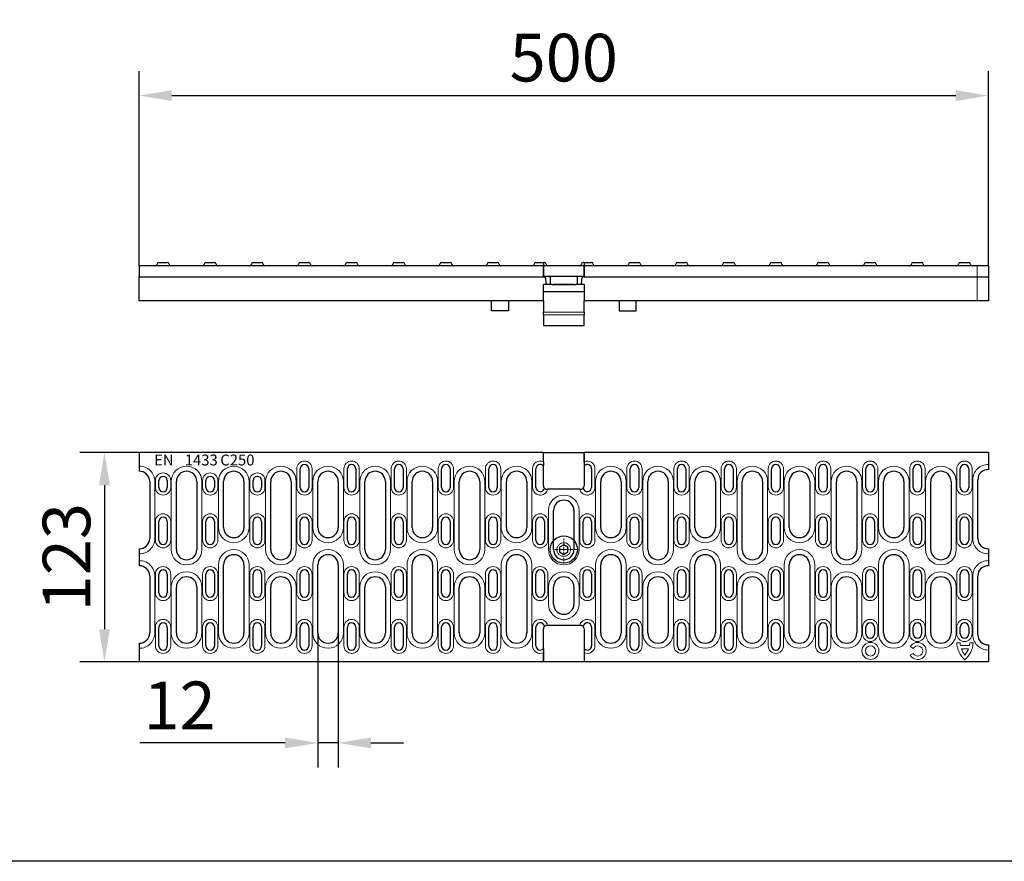
# Model space of a CAD drawing. Units: millimetres. Extents: x -8561 to 6300, y -31 to 7938.
# Drawn here: x 2012 to 2590, y 3324 to 3819 of the extents above; entities that cross this region are included whole.
import ezdxf

# ---------------------------------------------------------------- set-up
doc = ezdxf.new("R2010")
doc.units = ezdxf.units.MM
doc.header["$PDSIZE"] = -1
doc.linetypes.add('GESTRICHELT', pattern=[0.75, 0.5, -0.25])
doc.linetypes.add('STRICHPUNKT', pattern=[1, 0.5, -0.25, 0, -0.25])
for name, color, linetype, lineweight in [('BEMASS', 3, 'Continuous', 5), ('DUENN', 4, 'Continuous', 13), ('DUENN-18', 140, 'Continuous', 9), ('MITTE', 1, 'STRICHPUNKT', 13), ('SICHTBAR', 7, 'Continuous', 25), ('VERDECKT', 64, 'GESTRICHELT', 9)]:
    doc.layers.add(name, color=color, linetype=linetype, lineweight=lineweight)
doc.styles.add('SLDTEXTSTYLE1', font='arial.ttf')
doc.styles.get("Standard").update_dxf_attribs({"font": 'ARIALN.TTF'})
doc.dimstyles.new('JG', dxfattribs={"dimscale": 8, "dimtxt": 3.5, "dimasz": 2.4, "dimexe": 1.8, "dimexo": 0, "dimgap": 1, "dimtad": 1, "dimdec": 0, "dimrnd": 0.01, "dimzin": 0, "dimdsep": 46, "dimtxsty": 'Standard', "dimcen": 3, "dimclrd": 256, "dimclre": 256, "dimclrt": 132, "dimadec": 0, "dimazin": 0, "dimtfac": 1, "dimtdec": 0, "dimtmove": 0, "dimatfit": 3, "dimfxl": 1, "dimtolj": 1, "dimtzin": 0, "dimarcsym": 0})

# ---------------------------------------------------------------- blocks, each defined once
blk = doc.blocks.new('*D44')
at = {"layer": 'BEMASS', "lineweight": -2, "transparency": 16777216}
for p, q in [((2081.91, 3673.96), (2081.91, 3788.36)), ((2580.91, 3673.96), (2580.91, 3788.36)), ((2101.11, 3773.96), (2561.71, 3773.96))]:
    blk.add_line(p, q, dxfattribs=at)
at = {"layer": 'BEMASS', "transparency": 16777216}
for points in [[(2101.11, 3777.16), (2101.11, 3770.76), (2081.91, 3773.96)], [(2561.71, 3777.16), (2561.71, 3770.76), (2580.91, 3773.96)]]:
    blk.add_solid(points, dxfattribs=at)
at = {"layer": 'Defpoints', "color": 0, "transparency": 16777216}
for p in [(2580.91, 3773.96), (2081.91, 3673.96), (2580.91, 3673.96)]:
    blk.add_point(p, dxfattribs=at)
at = {"layer": 'BEMASS', "color": 132, "transparency": 16777216, "insert": (2331.41, 3796.26), "char_height": 28, "attachment_point": 5}
blk.add_mtext('\\A1;500', dxfattribs=at)
blk = doc.blocks.new('*D46')
at = {"layer": 'BEMASS', "lineweight": -2, "transparency": 16777216}
for p, q in [((2186.91, 3458.31), (2186.91, 3379.32)), ((2198.91, 3458.31), (2198.91, 3379.32)), ((2167.71, 3393.72), (2082.39, 3393.72)), ((2198.91, 3393.72), (2186.91, 3393.72)), ((2218.11, 3393.72), (2237.31, 3393.72))]:
    blk.add_line(p, q, dxfattribs=at)
at = {"layer": 'BEMASS', "transparency": 16777216}
for points in [[(2167.71, 3396.92), (2167.71, 3390.52), (2186.91, 3393.72)], [(2218.11, 3396.92), (2218.11, 3390.52), (2198.91, 3393.72)]]:
    blk.add_solid(points, dxfattribs=at)
at = {"layer": 'Defpoints', "color": 0, "transparency": 16777216}
for p in [(2186.91, 3458.31), (2198.91, 3458.31), (2198.91, 3393.72)]:
    blk.add_point(p, dxfattribs=at)
at = {"layer": 'BEMASS', "color": 132, "transparency": 16777216, "insert": (2105.66, 3415.78), "char_height": 28, "attachment_point": 5}
blk.add_mtext('\\A1;12', dxfattribs=at)
blk = doc.blocks.new('*D47')
at = {"layer": 'BEMASS', "lineweight": -2, "transparency": 16777216}
for p, q in [((2081.91, 3564.31), (2047.13, 3564.31)), ((2061.53, 3545.11), (2061.53, 3460.51)), ((2081.91, 3441.31), (2047.13, 3441.31))]:
    blk.add_line(p, q, dxfattribs=at)
at = {"layer": 'BEMASS', "transparency": 16777216}
for points in [[(2058.33, 3545.11), (2064.73, 3545.11), (2061.53, 3564.31)], [(2058.33, 3460.51), (2064.73, 3460.51), (2061.53, 3441.31)]]:
    blk.add_solid(points, dxfattribs=at)
at = {"layer": 'Defpoints', "color": 0, "transparency": 16777216}
for p in [(2081.91, 3564.31), (2061.53, 3441.31), (2081.91, 3441.31)]:
    blk.add_point(p, dxfattribs=at)
at = {"layer": 'BEMASS', "color": 132, "transparency": 16777216, "insert": (2039.23, 3502.81), "char_height": 28, "attachment_point": 5, "rotation": 90}
blk.add_mtext('\\A1;123', dxfattribs=at)
blk = doc.blocks.new('A$C08666B5E')
at = {"layer": 'DUENN'}
for p, q in [((92.65, 52), (92.65, 41)), ((101.65, 41), (101.65, 52)), ((120.35, 52), (120.35, 41)), ((129.35, 41), (129.35, 52)), ((148.05, 52), (148.05, 41)), ((157.05, 41), (157.05, 52)), ((175.75, 52), (175.75, 41)), ((184.75, 41), (184.75, 52)), ((203.45, 52), (203.45, 41)), ((212.45, 41), (212.45, 52)), ((231.15, 52), (231.15, 41)), ((267.85, 41), (267.85, 52)), ((286.55, 52), (286.55, 41)), ((295.55, 41), (295.55, 52)), ((314.25, 52), (314.25, 41)), ((323.25, 41), (323.25, 52)), ((341.95, 52), (341.95, 41)), ((350.95, 41), (350.95, 52)), ((369.65, 52), (369.65, 41)), ((378.65, 41), (378.65, 52)), ((397.35, 52), (397.35, 41)), ((406.35, 41), (406.35, 52)), ((425.05, 52), (425.05, 41)), ((434.05, 41), (434.05, 52)), ((452.75, 52), (452.75, 41)), ((461.75, 41), (461.75, 52)), ((480.45, 52), (480.45, 41)), ((489.45, 41), (489.45, 52)), ((9.2, 11), (9.2, 44.5)), ((9.55, 45), (9.55, 41)), ((18.55, 41), (18.55, 45)), ((18.9, 44.5), (18.9, 4.5)), ((36.9, 4.5), (36.9, 44.5)), ((37.25, 45), (37.25, 41)), ((46.25, 41), (46.25, 45)), ((46.6, 44.5), (46.6, 17.5)), ((64.6, 17.5), (64.6, 44.5)), ((64.95, 45), (64.95, 41)), ((73.95, 41), (73.95, 45)), ((74.3, 44.5), (74.3, 4.5)), ((92.3, 4.5), (92.3, 44.5)), ((102, 44.5), (102, 17.5)), ((120, 17.5), (120, 44.5)), ((129.7, 44.5), (129.7, 4.5)), ((147.7, 4.5), (147.7, 44.5)), ((157.4, 44.5), (157.4, 17.5)), ((175.4, 17.5), (175.4, 44.5)), ((185.1, 44.5), (185.1, 4.5)), ((203.1, 4.5), (203.1, 44.5)), ((212.8, 44.5), (212.8, 17.5)), ((230.8, 17.5), (230.8, 44.5)), ((268.2, 44.5), (268.2, 17.5)), ((286.2, 17.5), (286.2, 44.5)), ((295.9, 44.5), (295.9, 4.5)), ((313.9, 4.5), (313.9, 44.5)), ((323.6, 44.5), (323.6, 17.5)), ((341.6, 17.5), (341.6, 44.5)), ((351.3, 44.5), (351.3, 4.5)), ((369.3, 4.5), (369.3, 44.5)), ((379, 44.5), (379, 17.5)), ((397, 17.5), (397, 44.5)), ((406.7, 44.5), (406.7, 4.5)), ((424.7, 4.5), (424.7, 44.5)), ((434.4, 44.5), (434.4, 17.5)), ((452.4, 17.5), (452.4, 44.5)), ((462.1, 44.5), (462.1, 4.5)), ((480.1, 4.5), (480.1, 44.5)), ((489.8, 45.5), (489.8, 11)), ((240.5, 27.5), (240.5, 4.5)), ((258.5, 4.5), (258.5, 27.5)), ((9.55, 21), (9.55, 10)), ((18.55, 10), (18.55, 21)), ((37.25, 21), (37.25, 10)), ((46.25, 10), (46.25, 21)), ((64.95, 21), (64.95, 10)), ((73.95, 10), (73.95, 21)), ((92.65, 21), (92.65, 10)), ((101.65, 10), (101.65, 21)), ((120.35, 21), (120.35, 10)), ((129.35, 10), (129.35, 21)), ((148.05, 21), (148.05, 10)), ((157.05, 10), (157.05, 21)), ((175.75, 21), (175.75, 10)), ((184.75, 10), (184.75, 21)), ((203.45, 21), (203.45, 10)), ((212.45, 10), (212.45, 21)), ((231.15, 21), (231.15, 10)), ((240.15, 10), (240.15, 21)), ((258.85, 21), (258.85, 10)), ((267.85, 10), (267.85, 21)), ((286.55, 21), (286.55, 10)), ((295.55, 10), (295.55, 21)), ((314.25, 21), (314.25, 10)), ((323.25, 10), (323.25, 21)), ((341.95, 21), (341.95, 10)), ((350.95, 10), (350.95, 21)), ((369.65, 21), (369.65, 10)), ((378.65, 10), (378.65, 21)), ((397.35, 21), (397.35, 10)), ((406.35, 10), (406.35, 21)), ((425.05, 21), (425.05, 10)), ((434.05, 10), (434.05, 21)), ((452.75, 21), (452.75, 10)), ((461.75, 10), (461.75, 21)), ((480.45, 21), (480.45, 10)), ((489.45, 10), (489.45, 21)), ((46.6, -4.5), (46.6, -44.5)), ((64.6, -44.5), (64.6, -4.5)), ((102, -4.5), (102, -44.5)), ((120, -44.5), (120, -4.5)), ((157.4, -4.5), (157.4, -44.5)), ((175.4, -44.5), (175.4, -4.5)), ((212.8, -4.5), (212.8, -44.5)), ((230.8, -44.5), (230.8, -4.5)), ((268.2, -4.5), (268.2, -44.5)), ((286.2, -44.5), (286.2, -4.5)), ((323.6, -4.5), (323.6, -44.5)), ((341.6, -44.5), (341.6, -4.5)), ((379, -4.5), (379, -44.5)), ((397, -44.5), (397, -4.5)), ((434.4, -4.5), (434.4, -44.5)), ((452.4, -44.5), (452.4, -4.5)), ((9.2, -44.5), (9.2, -11)), ((9.55, -10), (9.55, -21)), ((18.55, -21), (18.55, -10)), ((37.25, -10), (37.25, -21)), ((46.25, -21), (46.25, -10)), ((64.95, -10), (64.95, -21)), ((73.95, -21), (73.95, -10)), ((92.65, -10), (92.65, -21)), ((101.65, -21), (101.65, -10)), ((120.35, -10), (120.35, -21)), ((129.35, -21), (129.35, -10)), ((148.05, -10), (148.05, -21)), ((157.05, -21), (157.05, -10)), ((175.75, -10), (175.75, -21)), ((184.75, -21), (184.75, -10)), ((203.45, -10), (203.45, -21)), ((212.45, -21), (212.45, -10)), ((231.15, -10), (231.15, -21)), ((240.15, -21), (240.15, -10)), ((258.85, -10), (258.85, -21)), ((267.85, -21), (267.85, -10)), ((286.55, -10), (286.55, -21)), ((295.55, -21), (295.55, -10)), ((314.25, -10), (314.25, -21)), ((323.25, -21), (323.25, -10)), ((341.95, -10), (341.95, -21)), ((350.95, -21), (350.95, -10)), ((369.65, -10), (369.65, -21)), ((378.65, -21), (378.65, -10)), ((397.35, -10), (397.35, -21)), ((406.35, -21), (406.35, -10)), ((425.05, -10), (425.05, -21)), ((434.05, -21), (434.05, -10)), ((452.75, -10), (452.75, -21)), ((461.75, -21), (461.75, -10)), ((480.45, -10), (480.45, -21)), ((489.45, -21), (489.45, -10)), ((489.8, -11), (489.8, -45.5)), ((18.9, -17.5), (18.9, -44.5)), ((36.9, -44.5), (36.9, -17.5)), ((74.3, -17.5), (74.3, -44.5)), ((92.3, -44.5), (92.3, -17.5)), ((129.7, -17.5), (129.7, -44.5)), ((147.7, -44.5), (147.7, -17.5)), ((185.1, -17.5), (185.1, -44.5)), ((203.1, -44.5), (203.1, -17.5)), ((240.5, -17.5), (240.5, -27.5)), ((258.5, -27.5), (258.5, -17.5)), ((295.9, -17.5), (295.9, -44.5)), ((313.9, -44.5), (313.9, -17.5)), ((351.3, -17.5), (351.3, -44.5)), ((369.3, -44.5), (369.3, -17.5)), ((406.7, -17.5), (406.7, -44.5)), ((424.7, -44.5), (424.7, -17.5)), ((462.1, -17.5), (462.1, -44.5)), ((480.1, -44.5), (480.1, -17.5)), ((9.55, -41), (9.55, -52)), ((18.55, -52), (18.55, -41)), ((37.25, -41), (37.25, -52)), ((46.25, -52), (46.25, -41)), ((64.95, -41), (64.95, -52)), ((73.95, -52), (73.95, -41)), ((92.65, -41), (92.65, -52)), ((101.65, -52), (101.65, -41)), ((120.35, -41), (120.35, -52)), ((129.35, -52), (129.35, -41)), ((148.05, -41), (148.05, -52)), ((157.05, -52), (157.05, -41)), ((175.75, -41), (175.75, -52)), ((184.75, -52), (184.75, -41)), ((203.45, -41), (203.45, -52)), ((212.45, -52), (212.45, -41)), ((231.15, -41), (231.15, -52)), ((267.85, -52), (267.85, -41)), ((286.55, -41), (286.55, -52)), ((295.55, -52), (295.55, -41)), ((314.25, -41), (314.25, -52)), ((323.25, -52), (323.25, -41)), ((341.95, -41), (341.95, -52)), ((350.95, -52), (350.95, -41)), ((369.65, -41), (369.65, -52)), ((378.65, -52), (378.65, -41)), ((397.35, -41), (397.35, -52)), ((406.35, -52), (406.35, -41)), ((425.05, -41), (425.05, -45)), ((434.05, -45), (434.05, -41)), ((452.75, -41), (452.75, -45)), ((461.75, -45), (461.75, -41)), ((480.45, -41), (480.45, -45)), ((489.45, -45), (489.45, -41))]:
    blk.add_line(p, q, dxfattribs=at)
for centre, radius, start, end in [((0.2, 44.5), 9, 0, 91.27334), ((27.9, 44.5), 9, 0, 180), ((55.6, 44.5), 9, 0, 180), ((83.3, 44.5), 9, 0, 180), ((97.15, 52), 4.5, 0, 180), ((111, 44.5), 9, 0, 180), ((124.85, 52), 4.5, 0, 180), ((138.7, 44.5), 9, 0, 180), ((152.55, 52), 4.5, 0, 180), ((166.4, 44.5), 9, 0, 180), ((180.25, 52), 4.5, 0, 180), ((194.1, 44.5), 9, 0, 180), ((207.95, 52), 4.5, 0, 180), ((221.8, 44.5), 9, 0, 180), ((235.65, 52), 4.5, 65.72535, 180), ((263.35, 52), 4.5, 0, 114.27465), ((277.2, 44.5), 9, 0, 180), ((291.05, 52), 4.5, 0, 180), ((304.9, 44.5), 9, 0, 180), ((318.75, 52), 4.5, 0, 180), ((332.6, 44.5), 9, 0, 180), ((346.45, 52), 4.5, 0, 180), ((360.3, 44.5), 9, 0, 180), ((374.15, 52), 4.5, 0, 180), ((388, 44.5), 9, 0, 180), ((401.85, 52), 4.5, 0, 180), ((415.7, 44.5), 9, 0, 180), ((429.55, 52), 4.5, 0, 180), ((443.4, 44.5), 9, 0, 180), ((457.25, 52), 4.5, 0, 180), ((471.1, 44.5), 9, 0, 180), ((484.95, 52), 4.5, 0, 180), ((498.8, 45.5), 9, 88.72666, 180), ((14.05, 45), 4.5, 0, 180), ((41.75, 45), 4.5, 0, 180), ((69.45, 45), 4.5, 0, 180), ((14.05, 41), 4.5, 180, 0), ((41.75, 41), 4.5, 180, 0), ((69.45, 41), 4.5, 180, 0), ((97.15, 41), 4.5, 180, 0), ((124.85, 41), 4.5, 180, 0), ((152.55, 41), 4.5, 180, 0), ((180.25, 41), 4.5, 180, 0), ((207.95, 41), 4.5, 180, 0), ((235.65, 41), 4.5, 180, 347.16041), ((263.35, 41), 4.5, 192.83959, 0), ((291.05, 41), 4.5, 180, 0), ((318.75, 41), 4.5, 180, 0), ((346.45, 41), 4.5, 180, 0), ((374.15, 41), 4.5, 180, 0), ((401.85, 41), 4.5, 180, 0), ((429.55, 41), 4.5, 180, 0), ((457.25, 41), 4.5, 180, 0), ((484.95, 41), 4.5, 180, 0), ((249.5, 27.5), 9, 0, 180), ((14.05, 21), 4.5, 0, 180), ((41.75, 21), 4.5, 0, 180), ((69.45, 21), 4.5, 0, 180), ((97.15, 21), 4.5, 0, 180), ((124.85, 21), 4.5, 0, 180), ((152.55, 21), 4.5, 0, 180), ((180.25, 21), 4.5, 0, 180), ((207.95, 21), 4.5, 0, 180), ((235.65, 21), 4.5, 0, 180), ((263.35, 21), 4.5, 0, 180), ((291.05, 21), 4.5, 0, 180), ((318.75, 21), 4.5, 0, 180), ((346.45, 21), 4.5, 0, 180), ((374.15, 21), 4.5, 0, 180), ((401.85, 21), 4.5, 0, 180), ((429.55, 21), 4.5, 0, 180), ((457.25, 21), 4.5, 0, 180), ((484.95, 21), 4.5, 0, 180), ((55.6, 17.5), 9, 180, 0), ((111, 17.5), 9, 180, 0), ((166.4, 17.5), 9, 180, 0), ((221.8, 17.5), 9, 180, 0), ((277.2, 17.5), 9, 180, 0), ((332.6, 17.5), 9, 180, 0), ((388, 17.5), 9, 180, 0), ((443.4, 17.5), 9, 180, 0), ((0.2, 11), 9, 268.72666, 0), ((14.05, 10), 4.5, 180, 0), ((41.75, 10), 4.5, 180, 0), ((69.45, 10), 4.5, 180, 0), ((97.15, 10), 4.5, 180, 0), ((124.85, 10), 4.5, 180, 0), ((152.55, 10), 4.5, 180, 0), ((180.25, 10), 4.5, 180, 0), ((207.95, 10), 4.5, 180, 0), ((235.65, 10), 4.5, 180, 0), ((263.35, 10), 4.5, 180, 0), ((291.05, 10), 4.5, 180, 0), ((318.75, 10), 4.5, 180, 0), ((346.45, 10), 4.5, 180, 0), ((374.15, 10), 4.5, 180, 0), ((401.85, 10), 4.5, 180, 0), ((429.55, 10), 4.5, 180, 0), ((457.25, 10), 4.5, 180, 0), ((484.95, 10), 4.5, 180, 0), ((498.8, 11), 9, 180, 271.27334), ((27.9, 4.5), 9, 180, 0), ((55.6, -4.5), 9, 0, 180), ((83.3, 4.5), 9, 180, 0), ((111, -4.5), 9, 0, 180), ((138.7, 4.5), 9, 180, 0), ((166.4, -4.5), 9, 0, 180), ((194.1, 4.5), 9, 180, 0), ((221.8, -4.5), 9, 0, 180), ((249.5, 4.5), 9, 180, 0), ((277.2, -4.5), 9, 0, 180), ((304.9, 4.5), 9, 180, 0), ((332.6, -4.5), 9, 0, 180), ((360.3, 4.5), 9, 180, 0), ((388, -4.5), 9, 0, 180), ((415.7, 4.5), 9, 180, 0), ((443.4, -4.5), 9, 0, 180), ((471.1, 4.5), 9, 180, 0), ((0.2, -11), 9, 0, 91.27334), ((14.05, -10), 4.5, 0, 180), ((41.75, -10), 4.5, 0, 180), ((69.45, -10), 4.5, 0, 180), ((97.15, -10), 4.5, 0, 180), ((124.85, -10), 4.5, 0, 180), ((152.55, -10), 4.5, 0, 180), ((180.25, -10), 4.5, 0, 180), ((207.95, -10), 4.5, 0, 180), ((235.65, -10), 4.5, 0, 180), ((263.35, -10), 4.5, 0, 180), ((291.05, -10), 4.5, 0, 180), ((318.75, -10), 4.5, 0, 180), ((346.45, -10), 4.5, 0, 180), ((374.15, -10), 4.5, 0, 180), ((401.85, -10), 4.5, 0, 180), ((429.55, -10), 4.5, 0, 180), ((457.25, -10), 4.5, 0, 180), ((484.95, -10), 4.5, 0, 180), ((498.8, -11), 9, 88.72666, 180), ((27.9, -17.5), 9, 0, 180), ((83.3, -17.5), 9, 0, 180), ((138.7, -17.5), 9, 0, 180), ((194.1, -17.5), 9, 0, 180), ((249.5, -17.5), 9, 0, 180), ((304.9, -17.5), 9, 0, 180), ((360.3, -17.5), 9, 0, 180), ((415.7, -17.5), 9, 0, 180), ((471.1, -17.5), 9, 0, 180), ((14.05, -21), 4.5, 180, 0), ((41.75, -21), 4.5, 180, 0), ((69.45, -21), 4.5, 180, 0), ((97.15, -21), 4.5, 180, 0), ((124.85, -21), 4.5, 180, 0), ((152.55, -21), 4.5, 180, 0), ((180.25, -21), 4.5, 180, 0), ((207.95, -21), 4.5, 180, 0), ((235.65, -21), 4.5, 180, 0), ((263.35, -21), 4.5, 180, 0), ((291.05, -21), 4.5, 180, 0), ((318.75, -21), 4.5, 180, 0), ((346.45, -21), 4.5, 180, 0), ((374.15, -21), 4.5, 180, 0), ((401.85, -21), 4.5, 180, 0), ((429.55, -21), 4.5, 180, 0), ((457.25, -21), 4.5, 180, 0), ((484.95, -21), 4.5, 180, 0), ((249.5, -27.5), 9, 180, 0), ((14.05, -41), 4.5, 0, 180), ((41.75, -41), 4.5, 0, 180), ((69.45, -41), 4.5, 0, 180), ((97.15, -41), 4.5, 0, 180), ((124.85, -41), 4.5, 0, 180), ((152.55, -41), 4.5, 0, 180), ((180.25, -41), 4.5, 0, 180), ((207.95, -41), 4.5, 0, 180), ((235.65, -41), 4.5, 12.83959, 180), ((263.35, -41), 4.5, 0, 167.16041), ((291.05, -41), 4.5, 0, 180), ((318.75, -41), 4.5, 0, 180), ((346.45, -41), 4.5, 0, 180), ((374.15, -41), 4.5, 0, 180), ((401.85, -41), 4.5, 0, 180), ((429.55, -41), 4.5, 0, 180), ((457.25, -41), 4.5, 0, 180), ((484.95, -41), 4.5, 0, 180), ((0.2, -44.5), 9, 268.72666, 0), ((27.9, -44.5), 9, 180, 0), ((55.6, -44.5), 9, 180, 0), ((83.3, -44.5), 9, 180, 0), ((111, -44.5), 9, 180, 0), ((138.7, -44.5), 9, 180, 0), ((166.4, -44.5), 9, 180, 0), ((194.1, -44.5), 9, 180, 0), ((221.8, -44.5), 9, 180, 0), ((277.2, -44.5), 9, 180, 0), ((304.9, -44.5), 9, 180, 0), ((332.6, -44.5), 9, 180, 0), ((360.3, -44.5), 9, 180, 0), ((388, -44.5), 9, 180, 0), ((415.7, -44.5), 9, 180, 0), ((429.55, -45), 4.5, 180, 0), ((443.4, -44.5), 9, 180, 0), ((457.25, -45), 4.5, 180, 0), ((471.1, -44.5), 9, 180, 0), ((484.95, -45), 4.5, 180, 0), ((498.8, -45.5), 9, 180, 271.27334), ((14.05, -52), 4.5, 180, 0), ((41.75, -52), 4.5, 180, 0), ((69.45, -52), 4.5, 180, 0), ((97.15, -52), 4.5, 180, 0), ((124.85, -52), 4.5, 180, 0), ((152.55, -52), 4.5, 180, 0), ((180.25, -52), 4.5, 180, 0), ((207.95, -52), 4.5, 180, 0), ((235.65, -52), 4.5, 180, 294.27465), ((263.35, -52), 4.5, 245.72535, 0), ((291.05, -52), 4.5, 180, 0), ((318.75, -52), 4.5, 180, 0), ((346.45, -52), 4.5, 180, 0), ((374.15, -52), 4.5, 180, 0), ((401.85, -52), 4.5, 180, 0)]:
    blk.add_arc(centre, radius, start, end, dxfattribs=at)
at = {"layer": 'DUENN-18', "linetype": 'Continuous'}
for p, q in [((482.39, -50.32), (480.39, -50.32)), ((487.83, -51.82), (482.59, -51.82)), ((490.03, -50.32), (488.02, -50.32)), ((454.85, -56.53), (453.11, -57.52)), ((453.14, -52.52), (454.87, -53.53)), ((487.28, -53.82), (483.14, -53.82))]:
    blk.add_line(p, q, dxfattribs=at)
for radius in [5, 3]:
    blk.add_circle((429.71, -55.05), radius, dxfattribs=at)
for centre, radius, start, end in [((457.46, -55.05), 5, 209.67013, 149.67013), ((457.46, -55.05), 3, 209.67013, 149.67013), ((494.92, -49.47), 14.56, 183.32409, 228.14078), ((494.92, -49.47), 12.56, 183.85414, 190.75685), ((475.49, -49.47), 14.56, 311.85922, 356.67591), ((475.49, -49.47), 12.56, 349.24315, 356.14586), ((494.92, -49.47), 12.56, 200.23518, 219.32541), ((475.49, -49.47), 12.56, 320.67459, 339.76482)]:
    blk.add_arc(centre, radius, start, end, dxfattribs=at)
at = {"layer": 'SICHTBAR'}
for p, q in [((237.5, 61.5), (0, 61.5)), ((0, 61.5), (0, 53.5)), ((237.5, 61.5), (261.5, 61.5)), ((237.5, 56.1), (237.5, 61.5)), ((237.5, 56.1), (237.5, 61.5)), ((499, 61.5), (261.5, 61.5)), ((261.5, 56.1), (261.5, 61.5)), ((261.5, 61.5), (261.5, 56.1)), ((499, 61.5), (499, 54.5)), ((0, 53.5), (0, 50.5)), ((237.5, 56.1), (237.5, 54.97)), ((237.5, 54.97), (237.5, 53.68)), ((237.5, 42), (237.5, 53.68)), ((261.5, 56.1), (261.5, 54.97)), ((261.5, 54.97), (261.5, 53.68)), ((261.5, 53.68), (261.5, 42)), ((499, 54.5), (499, 51.5)), ((94.65, 41), (94.65, 52)), ((99.65, 52), (99.65, 41)), ((122.35, 41), (122.35, 52)), ((127.35, 52), (127.35, 41)), ((150.05, 41), (150.05, 52)), ((155.05, 52), (155.05, 41)), ((177.75, 41), (177.75, 52)), ((182.75, 52), (182.75, 41)), ((205.45, 41), (205.45, 52)), ((210.45, 52), (210.45, 41)), ((233.15, 41), (233.15, 52)), ((265.85, 52), (265.85, 41)), ((288.55, 41), (288.55, 52)), ((293.55, 52), (293.55, 41)), ((316.25, 41), (316.25, 52)), ((321.25, 52), (321.25, 41)), ((343.95, 41), (343.95, 52)), ((348.95, 52), (348.95, 41)), ((371.65, 41), (371.65, 52)), ((376.65, 52), (376.65, 41)), ((399.35, 41), (399.35, 52)), ((404.35, 52), (404.35, 41)), ((427.05, 41), (427.05, 52)), ((432.05, 52), (432.05, 41)), ((454.75, 41), (454.75, 52)), ((459.75, 52), (459.75, 41)), ((482.45, 41), (482.45, 52)), ((487.45, 52), (487.45, 41)), ((6.2, 44.5), (6.2, 11)), ((11.55, 41), (11.55, 45)), ((16.55, 45), (16.55, 41)), ((21.9, 4.5), (21.9, 44.5)), ((33.9, 44.5), (33.9, 4.5)), ((39.25, 41), (39.25, 45)), ((44.25, 45), (44.25, 41)), ((49.6, 17.5), (49.6, 44.5)), ((61.6, 44.5), (61.6, 17.5)), ((66.95, 41), (66.95, 45)), ((71.95, 45), (71.95, 41)), ((77.3, 4.5), (77.3, 44.5)), ((89.3, 44.5), (89.3, 4.5)), ((105, 17.5), (105, 44.5)), ((117, 44.5), (117, 17.5)), ((132.7, 4.5), (132.7, 44.5)), ((144.7, 44.5), (144.7, 4.5)), ((160.4, 17.5), (160.4, 44.5)), ((172.4, 44.5), (172.4, 17.5)), ((188.1, 4.5), (188.1, 44.5)), ((200.1, 44.5), (200.1, 4.5)), ((215.8, 17.5), (215.8, 44.5)), ((227.8, 44.5), (227.8, 17.5)), ((271.2, 17.5), (271.2, 44.5)), ((283.2, 44.5), (283.2, 17.5)), ((298.9, 4.5), (298.9, 44.5)), ((310.9, 44.5), (310.9, 4.5)), ((326.6, 17.5), (326.6, 44.5)), ((338.6, 44.5), (338.6, 17.5)), ((354.3, 4.5), (354.3, 44.5)), ((366.3, 44.5), (366.3, 4.5)), ((382, 17.5), (382, 44.5)), ((394, 44.5), (394, 17.5)), ((409.7, 4.5), (409.7, 44.5)), ((421.7, 44.5), (421.7, 4.5)), ((437.4, 17.5), (437.4, 44.5)), ((449.4, 44.5), (449.4, 17.5)), ((465.1, 4.5), (465.1, 44.5)), ((477.1, 44.5), (477.1, 4.5)), ((492.8, 11), (492.8, 45.5)), ((239.5, 40), (240.04, 40)), ((258.96, 40), (240.04, 40)), ((258.96, 40), (240.04, 40)), ((258.96, 40), (259.5, 40)), ((243.5, 4.5), (243.5, 27.5)), ((255.5, 27.5), (255.5, 4.5)), ((11.55, 10), (11.55, 21)), ((16.55, 21), (16.55, 10)), ((39.25, 10), (39.25, 21)), ((44.25, 21), (44.25, 10)), ((66.95, 10), (66.95, 21)), ((71.95, 21), (71.95, 10)), ((94.65, 10), (94.65, 21)), ((99.65, 21), (99.65, 10)), ((122.35, 10), (122.35, 21)), ((127.35, 21), (127.35, 10)), ((150.05, 10), (150.05, 21)), ((155.05, 21), (155.05, 10)), ((177.75, 10), (177.75, 21)), ((182.75, 21), (182.75, 10)), ((205.45, 10), (205.45, 21)), ((210.45, 21), (210.45, 10)), ((233.15, 10), (233.15, 21)), ((238.15, 21), (238.15, 10)), ((260.85, 10), (260.85, 21)), ((265.85, 21), (265.85, 10)), ((288.55, 10), (288.55, 21)), ((293.55, 21), (293.55, 10)), ((316.25, 10), (316.25, 21)), ((321.25, 21), (321.25, 10)), ((343.95, 10), (343.95, 21)), ((348.95, 21), (348.95, 10)), ((371.65, 10), (371.65, 21)), ((376.65, 21), (376.65, 10)), ((399.35, 10), (399.35, 21)), ((404.35, 21), (404.35, 10)), ((427.05, 10), (427.05, 21)), ((432.05, 21), (432.05, 10)), ((454.75, 10), (454.75, 21)), ((459.75, 21), (459.75, 10)), ((482.45, 10), (482.45, 21)), ((487.45, 21), (487.45, 10)), ((0, 5), (0, 2)), ((0, 2), (0, -2)), ((499, 5), (499, 2)), ((499, 2), (499, -2)), ((0, -2), (0, -5)), ((49.6, -44.5), (49.6, -4.5)), ((61.6, -4.5), (61.6, -44.5)), ((105, -44.5), (105, -4.5)), ((117, -4.5), (117, -44.5)), ((160.4, -44.5), (160.4, -4.5)), ((172.4, -4.5), (172.4, -44.5)), ((215.8, -44.5), (215.8, -4.5)), ((227.8, -4.5), (227.8, -44.5)), ((271.2, -44.5), (271.2, -4.5)), ((283.2, -4.5), (283.2, -44.5)), ((326.6, -44.5), (326.6, -4.5)), ((338.6, -4.5), (338.6, -44.5)), ((382, -44.5), (382, -4.5)), ((394, -4.5), (394, -44.5)), ((437.4, -44.5), (437.4, -4.5)), ((449.4, -4.5), (449.4, -44.5)), ((499, -2), (499, -5)), ((6.2, -11), (6.2, -44.5)), ((11.55, -21), (11.55, -10)), ((16.55, -10), (16.55, -21)), ((39.25, -21), (39.25, -10)), ((44.25, -10), (44.25, -21)), ((66.95, -21), (66.95, -10)), ((71.95, -10), (71.95, -21)), ((94.65, -21), (94.65, -10)), ((99.65, -10), (99.65, -21)), ((122.35, -21), (122.35, -10)), ((127.35, -10), (127.35, -21)), ((150.05, -21), (150.05, -10)), ((155.05, -10), (155.05, -21)), ((177.75, -21), (177.75, -10)), ((182.75, -10), (182.75, -21)), ((205.45, -21), (205.45, -10)), ((210.45, -10), (210.45, -21)), ((233.15, -21), (233.15, -10)), ((238.15, -10), (238.15, -21)), ((260.85, -21), (260.85, -10)), ((265.85, -10), (265.85, -21)), ((288.55, -21), (288.55, -10)), ((293.55, -10), (293.55, -21)), ((316.25, -21), (316.25, -10)), ((321.25, -10), (321.25, -21)), ((343.95, -21), (343.95, -10)), ((348.95, -10), (348.95, -21)), ((371.65, -21), (371.65, -10)), ((376.65, -10), (376.65, -21)), ((399.35, -21), (399.35, -10)), ((404.35, -10), (404.35, -21)), ((427.05, -21), (427.05, -10)), ((432.05, -10), (432.05, -21)), ((454.75, -21), (454.75, -10)), ((459.75, -10), (459.75, -21)), ((482.45, -21), (482.45, -10)), ((487.45, -10), (487.45, -21)), ((492.8, -45.5), (492.8, -11)), ((21.9, -44.5), (21.9, -17.5)), ((33.9, -17.5), (33.9, -44.5)), ((77.3, -44.5), (77.3, -17.5)), ((89.3, -17.5), (89.3, -44.5)), ((132.7, -44.5), (132.7, -17.5)), ((144.7, -17.5), (144.7, -44.5)), ((188.1, -44.5), (188.1, -17.5)), ((200.1, -17.5), (200.1, -44.5)), ((243.5, -27.5), (243.5, -17.5)), ((255.5, -17.5), (255.5, -27.5)), ((298.9, -44.5), (298.9, -17.5)), ((310.9, -17.5), (310.9, -44.5)), ((354.3, -44.5), (354.3, -17.5)), ((366.3, -17.5), (366.3, -44.5)), ((409.7, -44.5), (409.7, -17.5)), ((421.7, -17.5), (421.7, -44.5)), ((465.1, -44.5), (465.1, -17.5)), ((477.1, -17.5), (477.1, -44.5)), ((239.5, -40), (240.04, -40)), ((240.04, -40), (258.96, -40)), ((240.04, -40), (258.96, -40)), ((258.96, -40), (259.5, -40)), ((11.55, -52), (11.55, -41)), ((16.55, -41), (16.55, -52)), ((39.25, -52), (39.25, -41)), ((44.25, -41), (44.25, -52)), ((66.95, -52), (66.95, -41)), ((71.95, -41), (71.95, -52)), ((94.65, -52), (94.65, -41)), ((99.65, -41), (99.65, -52)), ((122.35, -52), (122.35, -41)), ((127.35, -41), (127.35, -52)), ((150.05, -52), (150.05, -41)), ((155.05, -41), (155.05, -52)), ((177.75, -52), (177.75, -41)), ((182.75, -41), (182.75, -52)), ((205.45, -52), (205.45, -41)), ((210.45, -41), (210.45, -52)), ((233.15, -52), (233.15, -41)), ((237.5, -53.68), (237.5, -42)), ((261.5, -42), (261.5, -53.68)), ((265.85, -41), (265.85, -52)), ((288.55, -52), (288.55, -41)), ((293.55, -41), (293.55, -52)), ((316.25, -52), (316.25, -41)), ((321.25, -41), (321.25, -52)), ((343.95, -52), (343.95, -41)), ((348.95, -41), (348.95, -52)), ((371.65, -52), (371.65, -41)), ((376.65, -41), (376.65, -52)), ((399.35, -52), (399.35, -41)), ((404.35, -41), (404.35, -52)), ((427.05, -45), (427.05, -41)), ((432.05, -41), (432.05, -45)), ((454.75, -45), (454.75, -41)), ((459.75, -41), (459.75, -45)), ((482.45, -45), (482.45, -41)), ((487.45, -41), (487.45, -45)), ((0, -50.5), (0, -53.5)), ((499, -51.5), (499, -54.5)), ((0, -53.5), (0, -61.5)), ((237.5, -53.68), (237.5, -54.97)), ((237.5, -54.97), (237.5, -56.1)), ((237.5, -56.1), (237.5, -61.5)), ((237.5, -61.5), (237.5, -56.1)), ((261.5, -53.68), (261.5, -54.97)), ((261.5, -54.97), (261.5, -56.1)), ((261.5, -56.1), (261.5, -61.5)), ((261.5, -56.1), (261.5, -61.5)), ((499, -54.5), (499, -61.5)), ((237.5, -61.5), (0, -61.5)), ((261.5, -61.5), (237.5, -61.5)), ((499, -61.5), (261.5, -61.5))]:
    blk.add_line(p, q, dxfattribs=at)
for centre, radius, start, end in [((97.15, 52), 2.5, 0, 180), ((124.85, 52), 2.5, 0, 180), ((152.55, 52), 2.5, 0, 180), ((180.25, 52), 2.5, 0, 180), ((207.95, 52), 2.5, 0, 180), ((235.65, 52), 2.5, 42.26858, 180), ((263.35, 52), 2.5, 0, 137.73142), ((291.05, 52), 2.5, 0, 180), ((318.75, 52), 2.5, 0, 180), ((346.45, 52), 2.5, 0, 180), ((374.15, 52), 2.5, 0, 180), ((401.85, 52), 2.5, 0, 180), ((429.55, 52), 2.5, 0, 180), ((457.25, 52), 2.5, 0, 180), ((484.95, 52), 2.5, 0, 180), ((0.2, 44.5), 6, 0, 91.91021), ((14.05, 45), 2.5, 0, 180), ((27.9, 44.5), 6, 0, 180), ((41.75, 45), 2.5, 0, 180), ((55.6, 44.5), 6, 0, 180), ((69.45, 45), 2.5, 0, 180), ((83.3, 44.5), 6, 0, 180), ((111, 44.5), 6, 0, 180), ((138.7, 44.5), 6, 0, 180), ((166.4, 44.5), 6, 0, 180), ((194.1, 44.5), 6, 0, 180), ((221.8, 44.5), 6, 0, 180), ((277.2, 44.5), 6, 0, 180), ((304.9, 44.5), 6, 0, 180), ((332.6, 44.5), 6, 0, 180), ((360.3, 44.5), 6, 0, 180), ((388, 44.5), 6, 0, 180), ((415.7, 44.5), 6, 0, 180), ((443.4, 44.5), 6, 0, 180), ((471.1, 44.5), 6, 0, 180), ((498.8, 45.5), 6, 88.08979, 180), ((14.05, 41), 2.5, 180, 0), ((41.75, 41), 2.5, 180, 0), ((69.45, 41), 2.5, 180, 0), ((97.15, 41), 2.5, 180, 0), ((124.85, 41), 2.5, 180, 0), ((152.55, 41), 2.5, 180, 0), ((180.25, 41), 2.5, 180, 0), ((207.95, 41), 2.5, 180, 0), ((235.65, 41), 2.5, 180, 349.88376), ((239.5, 42), 2, 180, 226.01793), ((239.5, 42), 2, 226.01811, 256.14027), ((259.5, 42), 2, 283.858, 313.98362), ((259.5, 42), 2, 313.98207, 0), ((263.35, 41), 2.5, 190.11624, 0), ((291.05, 41), 2.5, 180, 0), ((318.75, 41), 2.5, 180, 0), ((346.45, 41), 2.5, 180, 0), ((374.15, 41), 2.5, 180, 0), ((401.85, 41), 2.5, 180, 0), ((429.55, 41), 2.5, 180, 0), ((457.25, 41), 2.5, 180, 0), ((484.95, 41), 2.5, 180, 0), ((239.5, 42), 2, 256.12696, 270.01349), ((259.5, 41.99), 1.99, 269.97813, 283.88142), ((249.5, 27.5), 6, 0, 180), ((14.05, 21), 2.5, 0, 180), ((41.75, 21), 2.5, 0, 180), ((69.45, 21), 2.5, 0, 180), ((97.15, 21), 2.5, 0, 180), ((124.85, 21), 2.5, 0, 180), ((152.55, 21), 2.5, 0, 180), ((180.25, 21), 2.5, 0, 180), ((207.95, 21), 2.5, 0, 180), ((235.65, 21), 2.5, 0, 180), ((263.35, 21), 2.5, 0, 180), ((291.05, 21), 2.5, 0, 180), ((318.75, 21), 2.5, 0, 180), ((346.45, 21), 2.5, 0, 180), ((374.15, 21), 2.5, 0, 180), ((401.85, 21), 2.5, 0, 180), ((429.55, 21), 2.5, 0, 180), ((457.25, 21), 2.5, 0, 180), ((484.95, 21), 2.5, 0, 180), ((55.6, 17.5), 6, 180, 0), ((111, 17.5), 6, 180, 0), ((166.4, 17.5), 6, 180, 0), ((221.8, 17.5), 6, 180, 0), ((277.2, 17.5), 6, 180, 0), ((332.6, 17.5), 6, 180, 0), ((388, 17.5), 6, 180, 0), ((443.4, 17.5), 6, 180, 0), ((0.2, 11), 6, 268.08979, 0), ((14.05, 10), 2.5, 180, 0), ((41.75, 10), 2.5, 180, 0), ((69.45, 10), 2.5, 180, 0), ((97.15, 10), 2.5, 180, 0), ((124.85, 10), 2.5, 180, 0), ((152.55, 10), 2.5, 180, 0), ((180.25, 10), 2.5, 180, 0), ((207.95, 10), 2.5, 180, 0), ((235.65, 10), 2.5, 180, 0), ((263.35, 10), 2.5, 180, 0), ((291.05, 10), 2.5, 180, 0), ((318.75, 10), 2.5, 180, 0), ((346.45, 10), 2.5, 180, 0), ((374.15, 10), 2.5, 180, 0), ((401.85, 10), 2.5, 180, 0), ((429.55, 10), 2.5, 180, 0), ((457.25, 10), 2.5, 180, 0), ((484.95, 10), 2.5, 180, 0), ((498.8, 11), 6, 180, 271.91021), ((27.9, 4.5), 6, 180, 0), ((55.6, -4.5), 6, 0, 180), ((83.3, 4.5), 6, 180, 0), ((111, -4.5), 6, 0, 180), ((138.7, 4.5), 6, 180, 0), ((166.4, -4.5), 6, 0, 180), ((194.1, 4.5), 6, 180, 0), ((221.8, -4.5), 6, 0, 180), ((249.5, 4.5), 6, 180, 0), ((277.2, -4.5), 6, 0, 180), ((304.9, 4.5), 6, 180, 0), ((332.6, -4.5), 6, 0, 180), ((360.3, 4.5), 6, 180, 0), ((388, -4.5), 6, 0, 180), ((415.7, 4.5), 6, 180, 0), ((443.4, -4.5), 6, 0, 180), ((471.1, 4.5), 6, 180, 0), ((0.2, -11), 6, 0, 91.91021), ((498.8, -11), 6, 88.08979, 180), ((14.05, -10), 2.5, 0, 180), ((27.9, -17.5), 6, 0, 180), ((41.75, -10), 2.5, 0, 180), ((69.45, -10), 2.5, 0, 180), ((83.3, -17.5), 6, 0, 180), ((97.15, -10), 2.5, 0, 180), ((124.85, -10), 2.5, 0, 180), ((138.7, -17.5), 6, 0, 180), ((152.55, -10), 2.5, 0, 180), ((180.25, -10), 2.5, 0, 180), ((194.1, -17.5), 6, 0, 180), ((207.95, -10), 2.5, 0, 180), ((235.65, -10), 2.5, 0, 180), ((249.5, -17.5), 6, 0, 180), ((263.35, -10), 2.5, 0, 180), ((291.05, -10), 2.5, 0, 180), ((304.9, -17.5), 6, 0, 180), ((318.75, -10), 2.5, 0, 180), ((346.45, -10), 2.5, 0, 180), ((360.3, -17.5), 6, 0, 180), ((374.15, -10), 2.5, 0, 180), ((401.85, -10), 2.5, 0, 180), ((415.7, -17.5), 6, 0, 180), ((429.55, -10), 2.5, 0, 180), ((457.25, -10), 2.5, 0, 180), ((471.1, -17.5), 6, 0, 180), ((484.95, -10), 2.5, 0, 180), ((14.05, -21), 2.5, 180, 0), ((41.75, -21), 2.5, 180, 0), ((69.45, -21), 2.5, 180, 0), ((97.15, -21), 2.5, 180, 0), ((124.85, -21), 2.5, 180, 0), ((152.55, -21), 2.5, 180, 0), ((180.25, -21), 2.5, 180, 0), ((207.95, -21), 2.5, 180, 0), ((235.65, -21), 2.5, 180, 0), ((263.35, -21), 2.5, 180, 0), ((291.05, -21), 2.5, 180, 0), ((318.75, -21), 2.5, 180, 0), ((346.45, -21), 2.5, 180, 0), ((374.15, -21), 2.5, 180, 0), ((401.85, -21), 2.5, 180, 0), ((429.55, -21), 2.5, 180, 0), ((457.25, -21), 2.5, 180, 0), ((484.95, -21), 2.5, 180, 0), ((249.5, -27.5), 6, 180, 0), ((14.05, -41), 2.5, 0, 180), ((41.75, -41), 2.5, 0, 180), ((69.45, -41), 2.5, 0, 180), ((97.15, -41), 2.5, 0, 180), ((124.85, -41), 2.5, 0, 180), ((152.55, -41), 2.5, 0, 180), ((180.25, -41), 2.5, 0, 180), ((207.95, -41), 2.5, 0, 180), ((235.65, -41), 2.5, 10.11624, 180), ((239.5, -42), 2, 103.858, 133.98362), ((239.5, -41.99), 1.99, 89.97813, 103.88142), ((259.5, -42), 2, 76.12696, 90.01349), ((259.5, -42), 2, 46.01811, 76.14027), ((263.35, -41), 2.5, 0, 169.88376), ((291.05, -41), 2.5, 0, 180), ((318.75, -41), 2.5, 0, 180), ((346.45, -41), 2.5, 0, 180), ((374.15, -41), 2.5, 0, 180), ((401.85, -41), 2.5, 0, 180), ((429.55, -41), 2.5, 0, 180), ((457.25, -41), 2.5, 0, 180), ((484.95, -41), 2.5, 0, 180), ((0.2, -44.5), 6, 268.08979, 0), ((27.9, -44.5), 6, 180, 0), ((55.6, -44.5), 6, 180, 0), ((83.3, -44.5), 6, 180, 0), ((111, -44.5), 6, 180, 0), ((138.7, -44.5), 6, 180, 0), ((166.4, -44.5), 6, 180, 0), ((194.1, -44.5), 6, 180, 0), ((221.8, -44.5), 6, 180, 0), ((239.5, -42), 2, 133.98207, 180), ((259.5, -42), 2, 0, 46.01793), ((277.2, -44.5), 6, 180, 0), ((304.9, -44.5), 6, 180, 0), ((332.6, -44.5), 6, 180, 0), ((360.3, -44.5), 6, 180, 0), ((388, -44.5), 6, 180, 0), ((415.7, -44.5), 6, 180, 0), ((429.55, -45), 2.5, 180, 0), ((443.4, -44.5), 6, 180, 0), ((457.25, -45), 2.5, 180, 0), ((471.1, -44.5), 6, 180, 0), ((484.95, -45), 2.5, 180, 0), ((498.8, -45.5), 6, 180, 271.91021), ((14.05, -52), 2.5, 180, 0), ((41.75, -52), 2.5, 180, 0), ((69.45, -52), 2.5, 180, 0), ((97.15, -52), 2.5, 180, 0), ((124.85, -52), 2.5, 180, 0), ((152.55, -52), 2.5, 180, 0), ((180.25, -52), 2.5, 180, 0), ((207.95, -52), 2.5, 180, 0), ((235.65, -52), 2.5, 180, 317.73142), ((263.35, -52), 2.5, 222.26858, 0), ((291.05, -52), 2.5, 180, 0), ((318.75, -52), 2.5, 180, 0), ((346.45, -52), 2.5, 180, 0), ((374.15, -52), 2.5, 180, 0), ((401.85, -52), 2.5, 180, 0)]:
    blk.add_arc(centre, radius, start, end, dxfattribs=at)
at = {"layer": 'DUENN', "char_height": 6.4, "attachment_point": 1, "style": 'SLDTEXTSTYLE1'}
for s, insert in [('EN', (8.78, 60.3)), ('1433', (26.82, 60.3)), ('C250', (47.67, 60.3))]:
    blk.add_mtext(s, dxfattribs=dict(at, insert=insert))
blk = doc.blocks.new('A$C316813CC')
at = {"layer": 'SICHTBAR'}
blk.add_lwpolyline([(2.8, 0), (1.4, 2.42), (-1.4, 2.42), (-2.8, 0), (-1.4, -2.42), (1.4, -2.42)], close=True, dxfattribs=at)
blk.add_circle((0, 0), 8, dxfattribs=at)
at = {"layer": 'VERDECKT'}
blk.add_circle((0, 0), 4, dxfattribs=at)
blk = doc.blocks.new('A$C2802372E')
at = {"layer": 'BEMASS'}
blk.add_line((492.4, 0), (492.4, -20.5), dxfattribs=at)
at = {"layer": 'DUENN'}
for p, q in [((237.5, -27.3), (261.5, -27.3)), ((237.5, -28.72), (261.5, -28.72))]:
    blk.add_line(p, q, dxfattribs=at)
at = {"layer": 'SICHTBAR'}
for p, q in [((237.5, 0), (0, 0)), ((0, 0), (0, -6.5)), ((11.55, 2), (16.55, 2)), ((39.25, 2), (44.25, 2)), ((66.95, 2), (71.95, 2)), ((94.65, 2), (99.65, 2)), ((122.35, 2), (127.35, 2)), ((150.05, 2), (155.05, 2)), ((177.75, 2), (182.75, 2)), ((205.45, 2), (210.45, 2)), ((233.15, 2), (237.5, 2)), ((237.5, 2), (237.5, 1)), ((238.11, 2), (237.5, 2)), ((237.5, 1), (237.5, 0)), ((261.5, 0), (237.5, 0)), ((237.5, 0), (237.5, -6)), ((237.5, -6), (237.5, 0)), ((238.11, 2), (238.15, 2)), ((260.85, 2), (260.89, 2)), ((261.5, 2), (260.89, 2)), ((261.5, 2), (265.85, 2)), ((261.5, 2), (261.5, 1)), ((261.5, 1), (261.5, 0)), ((499, 0), (261.5, 0)), ((261.5, -6), (261.5, 0)), ((261.5, 0), (261.5, -6)), ((288.55, 2), (293.55, 2)), ((316.25, 2), (321.25, 2)), ((343.95, 2), (348.95, 2)), ((371.65, 2), (376.65, 2)), ((399.35, 2), (404.35, 2)), ((427.05, 2), (432.05, 2)), ((454.75, 2), (459.75, 2)), ((482.45, 2), (487.45, 2)), ((499, 0), (499, -6.5)), ((0, -6.5), (237.5, -6.5)), ((0, -7.82), (0, -6.5)), ((0, -20.5), (0, -7.82)), ((237.5, -6), (261.5, -6)), ((237.5, -6.5), (237.5, -6)), ((237.5, -20.5), (237.5, -11)), ((239.37, -11), (237.5, -11)), ((239.37, -11), (238.99, -7.82)), ((239.56, -11), (239.37, -11)), ((242.5, -11), (239.56, -11)), ((241.5, -6), (241.5, -11)), ((242.5, -11), (243.5, -11)), ((243.5, -11), (255.5, -11)), ((255.5, -11), (243.5, -11)), ((255.5, -11), (256.5, -11)), ((259.44, -11), (256.5, -11)), ((257.5, -11), (257.5, -6)), ((259.63, -11), (259.44, -11)), ((260.01, -7.82), (259.63, -11)), ((261.5, -11), (259.63, -11)), ((261.5, -6), (261.5, -6.5)), ((261.5, -6.5), (499, -6.5)), ((261.5, -11), (261.5, -20.5)), ((499, -6.5), (499, -20.5)), ((237.5, -15), (261.5, -15)), ((237.5, -20.5), (0, -20.5)), ((207, -26.5), (207, -20.5)), ((217, -20.5), (217, -26.5)), ((237.5, -20.5), (237.5, -21.35)), ((237.5, -21.35), (237.5, -23.59)), ((499, -20.5), (261.5, -20.5)), ((261.5, -21.35), (261.5, -20.5)), ((261.5, -23.59), (261.5, -21.35)), ((282, -20.5), (282, -26.5)), ((292, -26.5), (292, -20.5)), ((217, -26.5), (207, -26.5)), ((237.5, -23.59), (237.5, -27.3)), ((237.5, -28.72), (237.5, -27.3)), ((237.5, -28.72), (237.5, -35)), ((261.5, -27.3), (261.5, -23.59)), ((261.5, -27.3), (261.5, -28.72)), ((261.5, -35), (261.5, -28.72)), ((282, -26.5), (292, -26.5)), ((237.5, -35), (261.5, -35))]:
    blk.add_line(p, q, dxfattribs=at)
for centre, radius, start, end in [((9.55, 1), 1, 270, 0), ((11.55, 1), 1, 90, 180), ((16.55, 1), 1, 0, 90), ((18.55, 1), 1, 180, 270), ((37.25, 1), 1, 270, 0), ((39.25, 1), 1, 90, 180), ((44.25, 1), 1, 0, 90), ((46.25, 1), 1, 180, 270), ((64.95, 1), 1, 270, 0), ((66.95, 1), 1, 90, 180), ((71.95, 1), 1, 0, 90), ((73.95, 1), 1, 180, 270), ((92.65, 1), 1, 270, 0), ((94.65, 1), 1, 90, 180), ((99.65, 1), 1, 0, 90), ((101.65, 1), 1, 180, 270), ((120.35, 1), 1, 270, 0), ((122.35, 1), 1, 90, 180), ((127.35, 1), 1, 0, 90), ((129.35, 1), 1, 180, 270), ((148.05, 1), 1, 270, 0), ((150.05, 1), 1, 90, 180), ((155.05, 1), 1, 0, 90), ((157.05, 1), 1, 180, 270), ((175.75, 1), 1, 270, 0), ((177.75, 1), 1, 90, 180), ((182.75, 1), 1, 0, 90), ((184.75, 1), 1, 180, 270), ((203.45, 1), 1, 270, 0), ((205.45, 1), 1, 90, 180), ((210.45, 1), 1, 0, 90), ((212.45, 1), 1, 180, 270), ((231.15, 1), 1, 270, 0), ((233.15, 1), 1, 90, 180), ((238.15, 1), 1, 0, 90), ((240.15, 1), 1, 180, 270), ((258.85, 1), 1, 270, 0), ((260.85, 1), 1, 90, 180), ((265.85, 1), 1, 0, 90), ((267.85, 1), 1, 180, 270), ((286.55, 1), 1, 270, 0), ((288.55, 1), 1, 90, 180), ((293.55, 1), 1, 0, 90), ((295.55, 1), 1, 180, 270), ((314.25, 1), 1, 270, 0), ((316.25, 1), 1, 90, 180), ((321.25, 1), 1, 0, 90), ((323.25, 1), 1, 180, 270), ((341.95, 1), 1, 270, 0), ((343.95, 1), 1, 90, 180), ((348.95, 1), 1, 0, 90), ((350.95, 1), 1, 180, 270), ((369.65, 1), 1, 270, 0), ((371.65, 1), 1, 90, 180), ((376.65, 1), 1, 0, 90), ((378.65, 1), 1, 180, 270), ((397.35, 1), 1, 270, 0), ((399.35, 1), 1, 90, 180), ((404.35, 1), 1, 0, 90), ((406.35, 1), 1, 180, 270), ((425.05, 1), 1, 270, 0), ((427.05, 1), 1, 90, 180), ((432.05, 1), 1, 0, 90), ((434.05, 1), 1, 180, 270), ((452.75, 1), 1, 270, 0), ((454.75, 1), 1, 90, 180), ((459.75, 1), 1, 0, 90), ((461.75, 1), 1, 180, 270), ((480.45, 1), 1, 270, 0), ((482.45, 1), 1, 90, 180), ((487.45, 1), 1, 0, 90), ((489.45, 1), 1, 180, 270), ((237.5, -8), 1.5, 6.79483, 90), ((261.5, -8), 1.5, 90, 173.20517)]:
    blk.add_arc(centre, radius, start, end, dxfattribs=at)

msp = doc.modelspace()

# ---------------------------------------------------------------- linework, layer by layer
at = {"layer": 'MITTE', "elevation": 553.2}
for points in [[(2331.41, 3499.69), (2331.41, 3513.96)], [(2339.03, 3507.31), (2324.76, 3507.31)]]:
    msp.add_lwpolyline(points, dxfattribs=at)
at = {"layer": 'SICHTBAR'}
msp.add_lwpolyline([(1627.67, 4518.88), (2946.9, 4518.88), (2946.9, 3324.2), (1627.67, 3324.2)], close=True, dxfattribs=at)

# ---------------------------------------------------------------- block references
at = {"layer": 'BEMASS'}
msp.add_blockref('A$C2802372E', (2081.91, 3673.96, 553.2), dxfattribs=at)
at = {"layer": 'DUENN-18', "rotation": 270}
msp.add_blockref('A$C316813CC', (2331.41, 3507.31, 553.2), dxfattribs=at)
at = {"layer": 'SICHTBAR'}
msp.add_blockref('A$C08666B5E', (2081.91, 3502.81, 553.2), dxfattribs=at)

# ---------------------------------------------------------------- dimensions: what is measured, and where the dimension line sits
at = {"layer": 'BEMASS'}
dim = msp.add_linear_dim(base=(2580.91, 3773.96, 553.2), p1=(2081.91, 3673.96, 553.2), p2=(2580.91, 3673.96, 553.2), text='500', dimstyle='JG', dxfattribs=at)
dim.commit()
dim.dimension.update_dxf_attribs({"geometry": '*D44', "text_midpoint": (2331.41, 3796.26, 553.2)})
dim = msp.add_linear_dim(base=(2061.53, 3441.31, 553.2), p1=(2081.91, 3564.31, 553.2), p2=(2081.91, 3441.31, 553.2), angle=90, dimstyle='JG', dxfattribs=at)
dim.commit()
dim.dimension.update_dxf_attribs({"geometry": '*D47', "text_midpoint": (2039.23, 3502.81, 553.2)})
dim = msp.add_linear_dim(base=(2198.91, 3393.72, 553.2), p1=(2186.91, 3458.31, 553.2), p2=(2198.91, 3458.31, 553.2), dimstyle='JG', dxfattribs=at)
dim.commit()
dim.dimension.update_dxf_attribs({"geometry": '*D46', "text_midpoint": (2105.66, 3393.72, 553.2), "dimtype": 160})

doc.saveas('drawing.dxf')
